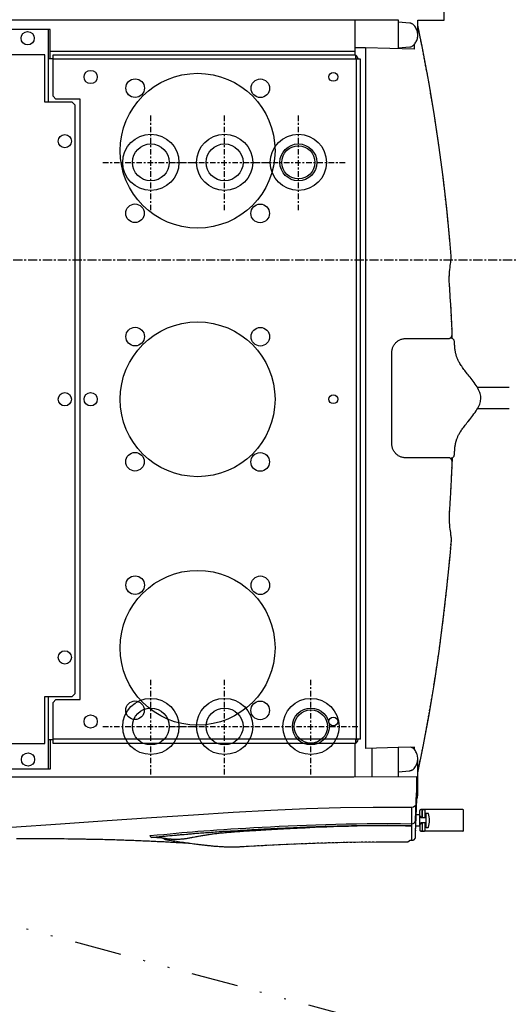
# Model space of a CAD drawing. Units: inches. Extents: x 0 to 827, y 0 to 585.
# Drawn here: x 287 to 313, y 196 to 249 of the extents above; entities that cross this region are included whole.
import ezdxf

# ---------------------------------------------------------------- set-up
doc = ezdxf.new("R2010")
doc.units = ezdxf.units.IN
doc.header["$LTSCALE"] = 10
for name, pattern in [('AXES2', [1.125, 0.75, -0.125, 0.125, -0.125]), ('CACHE', [0.375, 0.25, -0.125]), ('CENTER', [2, 1.25, -0.25, 0.25, -0.25]), ('DIVIDE2', [0.625, 0.25, -0.125, 0, -0.125, 0, -0.125])]:
    doc.linetypes.add(name, pattern=pattern)
for name, color, linetype in [('GE-ANCHORAGE_FLOOR', 222, 'Continuous'), ('GE-ELEC_EQUIPMENT', 232, 'Continuous'), ('GE-EQUIPMENT', 140, 'Continuous'), ('GE-EQUIPMENT_INSERTION', 140, 'Continuous'), ('GE-EQUIPMENT_LIGHT', 141, 'Continuous'), ('GE-EQUIPMENT_OUTLINE', 131, 'CACHE'), ('GE-MAIN_AXIS', 83, 'AXES2')]:
    doc.layers.add(name, color=color, linetype=linetype)

# ---------------------------------------------------------------- blocks, each defined once
blk = doc.blocks.new('*U892')
at = {"layer": 'GE-MAIN_AXIS', "linetype": 'CENTER'}
blk.add_line((1522.5, 0), (-1522.5, 0), dxfattribs=at)
blk = doc.blocks.new('GE-EUR02533')
at = {"layer": 'GE-ANCHORAGE_FLOOR', "color": 83, "linetype": 'AXES2'}
for p, q in [((-953.5, 697.8), (-953.5, 567.8)), ((-836.5, 697.8), (-836.5, 567.8)), ((-736.5, 697.8), (-736.5, 567.8)), ((-888.5, 632.8), (-1018.5, 632.8)), ((-771.5, 632.8), (-901.5, 632.8)), ((-671.5, 632.8), (-801.5, 632.8)), ((-936.5, -67.2), (-936.5, -197.2)), ((-836.5, -67.2), (-836.5, -197.2)), ((-736.5, -67.2), (-736.5, -197.2)), ((-871.5, -132.2), (-1001.5, -132.2)), ((-771.5, -132.2), (-901.5, -132.2)), ((-671.5, -132.2), (-801.5, -132.2))]:
    blk.add_line(p, q, dxfattribs=at)
at = {"layer": 'GE-ANCHORAGE_FLOOR'}
for centre, radius in [((-953.5, 632.8), 38.1), ((-836.5, 632.8), 38.1), ((-736.5, 632.8), 38.1), ((-953.5, 632.8), 25), ((-953.5, 632.8), 22.5), ((-836.5, 632.8), 25), ((-736.5, 632.8), 25), ((-936.5, -132.2), 38.1), ((-836.5, -132.2), 38.1), ((-736.5, -132.2), 38.1), ((-936.5, -132.2), 25), ((-936.5, -132.2), 22.5), ((-836.5, -132.2), 25), ((-736.5, -132.2), 25)]:
    blk.add_circle(centre, radius, dxfattribs=at)
at = {"layer": 'GE-EQUIPMENT'}
for p, q in [((-1159.5, 774.6), (-1107, 774.6)), ((-1107, 774.6), (-1107.7, 774.6)), ((-1106, 774.6), (-1107, 774.6)), ((-1102.3, 774.6), (-1105.9, 774.6)), ((-1103.2, 774.6), (-1103.4, 774.6)), ((-1090.3, 787.1), (-1090.4, 742.7)), ((-1160.5, 773.6), (-1160.5, 746.6)), ((-1108.8, 765.1), (-1108.3, 765.1)), ((-1104.9, 766.6), (-1104.9, 763.6)), ((-1101.3, 765.6), (-1101.3, 773.6)), ((-1090.4, 764.7), (-1090.4, 764.7)), ((-1104.9, 756.7), (-1104.9, 753.6)), ((-1104.9, 753.6), (-1104.9, 749.8)), ((-1101.3, 753.6), (-1101.3, 754.7)), ((-1101.3, 753.6), (-1101.3, 746.6)), ((-1159.5, 745.6), (-1107, 745.6)), ((-1107, 745.6), (-1102.3, 745.6)), ((-1098.3, 724.6), (-1098.3, 676.7)), ((-1071.8, 661.3), (-1071.8, 700.7)), ((-1036, 662.3), (-1036, 701)), ((-1071.8, 694.1), (-1087.6, 692.8)), ((-1142.2, 268.9), (-1143.3, 268.8)), ((-1222.4, 202.1), (-1179.1, 202.1)), ((-1222.4, 173.1), (-1179.2, 173.1)), ((-1143.3, 106.2), (-1142.3, 106.2)), ((-1071.8, -287.3), (-1087.6, -288.7)), ((-1098.3, -304.8), (-1098.3, -325.1))]:
    blk.add_line(p, q, dxfattribs=at)
for points in [[(-752.8, 784.3), (-755.7, 786), (-756.8, 786.2), (-758.1, 786.4), (-759.5, 786.6), (-761, 786.9), (-762.7, 787.1), (-764.6, 787.4), (-766.7, 787.8), (-769, 788.1), (-771.2, 788.5), (-773.6, 788.8), (-775.9, 789.2), (-778.2, 789.5), (-780.6, 789.9), (-782.9, 790.2), (-785.2, 790.5), (-787.6, 790.8), (-789.9, 791.2), (-792.3, 791.5), (-794.6, 791.8), (-796.7, 792.1), (-798.5, 792.3), (-800.1, 792.5), (-801.6, 792.7), (-802.9, 792.8), (-804.3, 793), (-805.7, 793.2), (-807, 793.3), (-808.4, 793.5), (-809.7, 793.6), (-811, 793.8), (-812.2, 793.9), (-813.4, 794), (-814.6, 794.1), (-815.8, 794.3), (-817, 794.4), (-818.2, 794.5), (-819.5, 794.6), (-820.7, 794.7), (-822.1, 794.9), (-823.7, 795), (-825.4, 795.1), (-827.2, 795.3), (-829.2, 795.4), (-831.1, 795.5), (-832.9, 795.6), (-834.6, 795.7), (-836.1, 795.8), (-837.5, 795.9), (-838.8, 795.9), (-840, 795.9), (-841.1, 796), (-842.1, 796), (-843, 796), (-843.9, 796), (-844.6, 796), (-845.4, 796), (-846.1, 796), (-846.9, 796), (-847.6, 796), (-848.3, 796), (-849, 796), (-849.7, 796), (-850.4, 796), (-851.1, 796), (-851.8, 796), (-852.5, 795.9), (-853.2, 795.9), (-853.9, 795.9), (-854.6, 795.9), (-855.3, 795.8), (-856, 795.8), (-856.8, 795.8), (-857.6, 795.7), (-858.5, 795.7), (-860.7, 795.5), (-909.9, 792.9), (-956.8, 790.9), (-1001.2, 789.7), (-1043.1, 789.1), (-1083.5, 789.3), (-1083.5, 789.3), (-1083.6, 789.3), (-1083.6, 789.3), (-1083.7, 789.3), (-1083.7, 789.3), (-1083.8, 789.3), (-1083.8, 789.3), (-1083.9, 789.3), (-1083.9, 789.3), (-1084, 789.3), (-1084, 789.3), (-1084.1, 789.3), (-1084.1, 789.3), (-1084.2, 789.3), (-1084.3, 789.3), (-1084.3, 789.3), (-1084.4, 789.2), (-1084.4, 789.2), (-1084.5, 789.2), (-1084.6, 789.2), (-1084.6, 789.2), (-1084.7, 789.2), (-1084.8, 789.2), (-1084.8, 789.1), (-1084.9, 789.1), (-1085, 789.1), (-1085.1, 789.1), (-1085.1, 789), (-1085.2, 789), (-1085.3, 789), (-1085.4, 789), (-1085.4, 788.9), (-1085.5, 788.9), (-1085.6, 788.9), (-1085.7, 788.8), (-1085.7, 788.8), (-1085.8, 788.7), (-1085.9, 788.7), (-1086, 788.7), (-1086, 788.6), (-1086.1, 788.6), (-1086.2, 788.5), (-1086.3, 788.5), (-1086.3, 788.4), (-1086.4, 788.4), (-1086.5, 788.3), (-1086.6, 788.2), (-1086.7, 788.2), (-1086.7, 788.1), (-1086.8, 788), (-1086.9, 788), (-1087, 787.9), (-1087.1, 787.8), (-1087.2, 787.7), (-1087.2, 787.6), (-1087.3, 787.5), (-1087.4, 787.4), (-1087.5, 787.3), (-1087.6, 787.2), (-1087.7, 787), (-1090.4, 787.1), (-1090.5, 787.1), (-1090.6, 787.1), (-1090.6, 787.1), (-1090.7, 787.1), (-1090.7, 787.1), (-1090.8, 787.1), (-1090.9, 787.1), (-1091, 787), (-1091, 787), (-1091.1, 787), (-1091.2, 787), (-1091.3, 787), (-1091.4, 787), (-1091.5, 787), (-1091.6, 786.9), (-1091.7, 786.9), (-1091.9, 786.9), (-1092, 786.9), (-1092.1, 786.8), (-1092.2, 786.8), (-1092.3, 786.7), (-1092.4, 786.7), (-1092.5, 786.6), (-1092.7, 786.6), (-1092.8, 786.5), (-1092.9, 786.5), (-1093, 786.4), (-1093.1, 786.3), (-1093.3, 786.3), (-1093.4, 786.2), (-1093.5, 786.1), (-1093.6, 786), (-1093.8, 785.9), (-1093.9, 785.8), (-1094, 785.6), (-1094.2, 785.5), (-1094.3, 785.4), (-1094.4, 785.2), (-1094.5, 785.1), (-1094.6, 784.9), (-1094.7, 784.7), (-1094.9, 784.6), (-1095, 784.4), (-1095.1, 784.2), (-1095.1, 784), (-1095.2, 783.8), (-1095.3, 783.6), (-1095.4, 783.3), (-1095.4, 783.1), (-1095.5, 782.9), (-1095.5, 782.6), (-1095.5, 782.3), (-1095.5, 782.1), (-1095.5, 776.1), (-1097.1, 731.5)], [(-554.3, 784.9), (-561.1, 784.9), (-567.8, 784.8), (-574.3, 784.8), (-580.6, 784.8), (-586.7, 784.8), (-592.6, 784.8), (-598.3, 784.8), (-603.8, 784.8), (-609.1, 784.9), (-614.2, 784.9), (-619.1, 784.9), (-623.8, 785), (-628.4, 785), (-632.8, 785.1), (-637.1, 785.2), (-641.2, 785.2), (-645.3, 785.3), (-649.3, 785.4), (-653.1, 785.4), (-656.9, 785.5), (-660.7, 785.6), (-664.3, 785.7), (-667.9, 785.7), (-671.4, 785.8), (-674.8, 785.9), (-678.1, 786), (-681.4, 786.1), (-684.6, 786.2), (-687.7, 786.3), (-690.8, 786.4), (-693.8, 786.5), (-696.8, 786.6), (-699.7, 786.7), (-702.5, 786.8), (-705.3, 786.9), (-708.1, 787), (-710.7, 787.1), (-713.4, 787.2), (-715.9, 787.3), (-718.5, 787.4), (-720.9, 787.5), (-723.3, 787.6), (-725.7, 787.7), (-728, 787.8), (-730.3, 787.9), (-732.6, 788), (-734.8, 788.1), (-736.9, 788.2), (-739, 788.3), (-741.1, 788.4), (-743.1, 788.5), (-745.1, 788.6), (-747, 788.7), (-748.9, 788.8), (-750.8, 788.9), (-752.6, 789), (-754.5, 789), (-756.2, 789.1), (-758, 789.2), (-759.7, 789.3), (-761.3, 789.4), (-763, 789.5), (-764.6, 789.6), (-766.1, 789.7), (-767.7, 789.8), (-769.2, 789.9), (-770.7, 790), (-772.2, 790), (-788.9, 791)], [(-1159.4, 774.6), (-1159.5, 774.6), (-1159.7, 774.6), (-1159.9, 774.6), (-1160.1, 774.4), (-1160.2, 774.3), (-1160.4, 774.1), (-1160.4, 773.9), (-1160.5, 773.7), (-1160.5, 773.6)], [(-1107.9, 763.6), (-1107.9, 766.6), (-1107.9, 772.3), (-1107.9, 773.2), (-1107.9, 773.6), (-1107.9, 773.9), (-1107.8, 774.1), (-1107.7, 774.3), (-1107.5, 774.5), (-1107.3, 774.6), (-1107, 774.6)], [(-1106, 774.6), (-1105.7, 774.6), (-1105.4, 774.5), (-1105.2, 774.3), (-1105.1, 774.1), (-1105, 773.9), (-1104.9, 773.6), (-1104.9, 773.2), (-1104.9, 772.3), (-1104.9, 766.6)], [(-737.2, 783.2), (-737, 783.1), (-736.8, 783), (-736.6, 782.8), (-736.4, 782.5), (-736.2, 782.2), (-736.1, 781.9), (-736, 781.4), (-735.8, 781), (-735.8, 780.8), (-744.9, 779.9), (-754, 779.1), (-762.6, 778.2), (-770.7, 777.5), (-778.4, 776.8), (-785.7, 776.2), (-792.9, 775.6), (-800.4, 775), (-808.5, 774.3), (-817.1, 773.7), (-826.1, 773.1), (-835.4, 772.5), (-845.1, 771.8), (-855.1, 771.2), (-865.5, 770.6), (-876.2, 770), (-887.3, 769.4), (-898.7, 768.8), (-910.4, 768.2), (-922.5, 767.6), (-934.8, 767.1), (-947.5, 766.6), (-960.4, 766.1), (-973.7, 765.6), (-987.2, 765.3), (-1001.1, 764.9), (-1015.3, 764.7), (-1029.7, 764.5), (-1044.5, 764.4), (-1059.6, 764.4), (-1074.9, 764.5), (-1090.4, 764.7)], [(-1057.2, 767.2), (-1029.8, 767.6), (-1016.3, 767.9), (-1004.4, 768.3), (-993.8, 768.6), (-984.1, 768.9), (-975.2, 769.2), (-967, 769.5), (-959.4, 769.8), (-952.2, 770.2), (-945.7, 770.5), (-940, 770.7), (-934.8, 771), (-930, 771.2), (-925.4, 771.5), (-920.9, 771.7), (-916.5, 771.9), (-912.2, 772.2), (-908, 772.4), (-903.9, 772.6), (-900, 772.9), (-896.2, 773.1), (-892.5, 773.3), (-888.9, 773.5), (-885.4, 773.7), (-882, 773.9), (-878.8, 774.1), (-875.8, 774.3), (-872.9, 774.5), (-870.1, 774.7), (-867.4, 774.9), (-864.7, 775), (-862.2, 775.2), (-859.6, 775.4), (-857.2, 775.5), (-854.7, 775.7), (-852.3, 775.9), (-850, 776), (-847.7, 776.2), (-845.4, 776.4), (-843.2, 776.6), (-841, 776.7), (-838.9, 776.9), (-836.9, 777.1), (-834.9, 777.3), (-833, 777.4), (-831.1, 777.6), (-829.3, 777.8), (-827.6, 778), (-825.9, 778.2), (-824.3, 778.4), (-822.7, 778.5), (-821.2, 778.7), (-819.6, 778.9), (-818.1, 779.2), (-816.7, 779.4), (-815.2, 779.6), (-813.7, 779.8), (-812.3, 780), (-810.9, 780.2), (-809.5, 780.5), (-808.1, 780.7), (-806.7, 780.9), (-805.4, 781.2), (-804, 781.4), (-802.7, 781.6), (-801.3, 781.9), (-800, 782.1), (-798.8, 782.4), (-797.5, 782.6), (-796.2, 782.8), (-793.8, 783.3), (-792.6, 783.5), (-791.4, 783.8), (-790.2, 784), (-789.1, 784.2), (-787.9, 784.4), (-786.8, 784.6), (-785.7, 784.8), (-784.5, 785), (-783.4, 785.1), (-782.3, 785.3), (-781.2, 785.4), (-780.2, 785.5), (-779.1, 785.6), (-778, 785.7), (-777, 785.8), (-775.9, 785.9), (-774.9, 786), (-773.9, 786), (-772.9, 786), (-772, 786.1), (-771, 786.1), (-770.1, 786.1), (-769.2, 786.1), (-768.4, 786.1), (-767.6, 786), (-766.8, 786), (-766.1, 786), (-765.3, 785.9), (-764.6, 785.9), (-763.9, 785.8), (-763.3, 785.8), (-762.6, 785.7), (-761.9, 785.7), (-761.3, 785.6), (-760.6, 785.5), (-760, 785.5), (-759.4, 785.4), (-758.8, 785.3), (-758.2, 785.2), (-757.6, 785.1), (-757, 785), (-756.5, 784.9), (-755.9, 784.8), (-755.4, 784.7), (-754.8, 784.6), (-754.3, 784.5), (-753.3, 784.3), (-752.8, 784.3), (-752.3, 784.2), (-751.9, 784.1), (-751.4, 784), (-751, 783.9), (-750.5, 783.9), (-750.1, 783.8), (-749.7, 783.7), (-749.3, 783.7), (-748.9, 783.6), (-744.8, 783.6), (-741, 783.4), (-737.2, 783.2), (-739.7, 782.9), (-741.7, 782.7), (-743.8, 782.6), (-745.8, 782.4), (-747.6, 782.2), (-749.3, 782), (-752.9, 781.7), (-754.5, 781.6), (-756.1, 781.4), (-757.7, 781.3), (-759.3, 781.1), (-762.3, 780.8), (-765.3, 780.6), (-768.2, 780.3), (-769.6, 780.2), (-771.1, 780), (-772.5, 779.9), (-775.4, 779.6), (-776.9, 779.5), (-778.5, 779.4), (-780, 779.2), (-781.5, 779.1), (-784.8, 778.8), (-786.5, 778.7), (-788.2, 778.5), (-789.9, 778.4), (-791.7, 778.2), (-793.6, 778), (-795.5, 777.9), (-797.4, 777.7), (-799.5, 777.6), (-801.7, 777.4), (-803.8, 777.2), (-805.9, 777.1), (-808.3, 776.9), (-810.7, 776.7), (-813.1, 776.5), (-815.5, 776.4), (-818.2, 776.2), (-820.9, 776), (-823.6, 775.8), (-826.3, 775.6), (-829.3, 775.4), (-832.3, 775.2), (-835.3, 775), (-838.3, 774.8), (-841.5, 774.6), (-844.7, 774.4), (-848, 774.2), (-854.4, 773.8), (-857.6, 773.6), (-860.9, 773.4), (-864.1, 773.2), (-867.2, 773.1), (-870.2, 772.9), (-873.3, 772.7), (-876.4, 772.5), (-879.2, 772.4), (-881.9, 772.2), (-884.7, 772.1), (-887.5, 771.9), (-889.9, 771.8), (-892.3, 771.7), (-894.8, 771.6), (-897.2, 771.4), (-899.3, 771.3), (-901.5, 771.2), (-903.6, 771.1), (-907.7, 770.9), (-909.6, 770.8), (-911.5, 770.7), (-915.3, 770.6), (-917.1, 770.5), (-919, 770.4), (-920.8, 770.3), (-922.6, 770.2), (-924.3, 770.1), (-926.1, 770.1), (-929.7, 769.9), (-931.4, 769.8), (-933.2, 769.7), (-935, 769.7), (-936.8, 769.6), (-938.7, 769.5), (-942.4, 769.4), (-946.2, 769.2), (-948.2, 769.1), (-952.2, 769), (-954.3, 768.9), (-956.4, 768.8), (-958.5, 768.7), (-960.8, 768.6), (-963.1, 768.6), (-967.6, 768.4), (-970.2, 768.3), (-972.7, 768.2), (-977.7, 768.1), (-983.4, 767.9), (-986.2, 767.8), (-989, 767.7), (-992.1, 767.7), (-995.2, 767.6), (-998.4, 767.5), (-1001.5, 767.4), (-1005, 767.4), (-1008.5, 767.3), (-1012.1, 767.2), (-1015.6, 767.2), (-1019.5, 767.1), (-1023.4, 767.1), (-1027.4, 767), (-1031.3, 767), (-1035.7, 766.9), (-1040.1, 766.9), (-1044.5, 766.9), (-1048.9, 766.9), (-1053.8, 766.9), (-1058.7, 766.9), (-1063.6, 766.9), (-1068.5, 766.9), (-1073.9, 766.9), (-1079.4, 767), (-1084.9, 767.1), (-1090.3, 767.1)], [(-1108.3, 765.1), (-1108.3, 763.6), (-1102.3, 763.6), (-1102.3, 765.1)], [(-1104.3, 763.6), (-1104.3, 766.9), (-1104.3, 773.6), (-1104.9, 773.6)], [(-1057.2, 767.2), (-1065.1, 767.3), (-1073, 767.3), (-1081.7, 767.4), (-1090.3, 767.6)], [(-1108.3, 755.1), (-1108.3, 756.7), (-1102.3, 756.7), (-1102.3, 755.1)], [(-1107.9, 749.8), (-1107.9, 753.6), (-1107.9, 756.7)], [(-1107, 745.6), (-1107.3, 745.7), (-1107.5, 745.8), (-1107.7, 746), (-1107.8, 746.2), (-1107.9, 746.4), (-1107.9, 746.6), (-1107.9, 747.1), (-1107.9, 747.7), (-1107.9, 749.8)], [(-1104.9, 749.8), (-1104.9, 747.7), (-1104.9, 747.1), (-1104.9, 746.6), (-1105, 746.4), (-1105.1, 746.2), (-1105.2, 746), (-1105.4, 745.8), (-1105.7, 745.7), (-1106, 745.6)], [(-1104.3, 756.7), (-1104.3, 753.4), (-1104.3, 746.6), (-1104.9, 746.6)], [(-1160.5, 746.6), (-1160.5, 746.6), (-1160.4, 746.4), (-1160.4, 746.2), (-1160.2, 746), (-1160.1, 745.8), (-1159.9, 745.7), (-1159.7, 745.7), (-1159.5, 745.6)], [(-1096.5, 732.9), (-1096.5, 732.8), (-1097.1, 731.5), (-1097.5, 730.2), (-1097.9, 728.8), (-1098.1, 727.4), (-1098.3, 726), (-1098.3, 724.6)], [(1080.4, 701), (1011.7, 701), (939.6, 701), (868.5, 701), (694.1, 701), (326.1, 701), (185.1, 701), (127, 701), (65, 701), (0, 701), (-66.2, 701), (-129.4, 701), (-188.4, 701), (-242.1, 701), (-289.3, 701), (-330.6, 701), (-367.9, 701), (-752.7, 701), (-809.3, 701), (-873.1, 701), (-941.7, 701), (-1011.9, 701), (-1096.8, 700.5), (-1096.8, 722.9)], [(-1098.3, 695.8), (-1105.6, 659.9), (-1113.6, 616.8), (-1120.9, 573.6), (-1127.3, 530.6), (-1133, 487.6), (-1137.9, 444.7), (-1142.1, 401.7), (-1143.9, 380.2)], [(-1087.6, 692.8), (-1088.2, 692.7), (-1088.8, 692.6), (-1089.3, 692.4), (-1089.9, 692.2), (-1090.5, 692), (-1091, 691.7), (-1091.5, 691.4), (-1092, 691), (-1092.4, 690.6), (-1093.4, 689.6), (-1094.3, 688.5), (-1095.1, 687.3), (-1095.9, 686.1), (-1096.5, 684.9), (-1097.1, 683.6), (-1097.5, 682.3), (-1097.9, 680.9), (-1098.1, 679.5), (-1098.3, 678.1), (-1098.3, 676.7)], [(-1098.3, 676.7), (-1098.3, 675.2), (-1098.1, 673.7), (-1097.9, 672.4), (-1097.5, 671), (-1097, 669.7), (-1096.5, 668.4), (-1095.8, 667.1), (-1095.1, 665.9), (-1094.2, 664.7), (-1093.3, 663.7), (-1092.4, 662.8)], [(-1094, 664.5), (-1094, 660.7), (-1071.8, 661.3), (-1027.8, 662.5), (-1027.8, -284.4), (-1027.8, -284.7), (-1027.8, -285), (-1027.8, -285.3), (-1027.8, -285.6), (-1027.8, -285.9), (-1027.8, -286.1), (-1027.8, -286.4), (-1027.8, -286.6), (-1027.8, -286.8), (-1027.8, -287), (-1027.7, -287.1), (-1027.7, -287.2), (-1027.7, -287.3), (-1027.7, -287.3), (-1027.7, -287.4)], [(-1143.9, 380.2), (-1143.9, 379.7), (-1143.9, 379.1)], [(-1143.9, 379.1), (-1143.9, 379.1), (-1143.9, 377.3), (-1143.8, 376), (-1143.6, 374.7), (-1143.4, 373.2), (-1143.2, 371.6), (-1143, 369.8), (-1142.7, 367.6), (-1142.3, 365.1), (-1142, 362.3), (-1141.7, 359.2), (-1141.4, 355.7), (-1141.2, 351.9), (-1141.2, 351.6), (-1141.2, 351.3), (-1141.2, 351), (-1141.2, 350.6), (-1141.2, 350.3), (-1141.2, 350), (-1141.2, 349.7), (-1141.2, 349.4), (-1141.2, 349.1), (-1141.2, 348.8), (-1141.2, 348.5), (-1141.2, 348.1), (-1141.2, 347.8), (-1141.2, 347.4), (-1141.2, 347), (-1141.2, 346.6), (-1141.3, 346.1), (-1141.3, 345.6), (-1141.3, 345.4)], [(-1141.3, 345.4), (-1141.4, 343.9), (-1141.5, 342.7), (-1141.8, 337), (-1141.9, 335.3), (-1142.1, 333.5), (-1142.2, 331.6), (-1142.3, 329.6), (-1142.4, 327.5), (-1142.6, 325.4), (-1142.7, 323.1), (-1142.8, 320.8), (-1143, 318.3), (-1143.1, 315.9)], [(-1143.1, 315.9), (-1144.1, 297.7), (-1144.9, 279.4), (-1145.3, 268.2)], [(-1143.3, 268.8), (-1144.2, 268.7), (-1145.1, 268.4), (-1145.8, 268), (-1146.3, 267.6), (-1146.7, 267.2), (-1147.5, 266.1), (-1147.9, 265), (-1148.1, 264.2), (-1148.1, 263.7), (-1148.2, 262.4), (-1148.2, 262.1), (-1148.2, 261.8), (-1148.2, 261.4), (-1148.2, 261), (-1148.2, 260.6), (-1148.3, 260.2), (-1148.3, 259.7), (-1148.3, 259.3), (-1148.4, 258.9), (-1148.4, 258.4), (-1148.4, 257.9), (-1148.5, 257.5), (-1148.5, 257), (-1148.5, 256.6), (-1148.6, 256.1), (-1148.6, 255.6), (-1148.7, 255.2), (-1148.7, 254.7), (-1148.8, 254.2), (-1148.8, 253.7), (-1148.9, 253.2), (-1149, 252.7), (-1149.1, 252.2), (-1149.1, 251.7), (-1149.2, 251.2), (-1149.3, 250.7), (-1149.4, 250.2), (-1149.5, 249.6), (-1149.6, 249.1), (-1149.7, 248.5), (-1149.9, 248), (-1150, 247.4), (-1150.1, 246.8), (-1150.3, 246.2), (-1150.5, 245.6), (-1150.7, 245), (-1150.9, 244.4), (-1151.1, 243.7), (-1151.3, 243.1), (-1151.6, 242.4), (-1151.8, 241.6), (-1152.1, 240.9), (-1152.5, 240.1), (-1152.9, 239.2), (-1153.3, 238.3), (-1153.8, 237.4), (-1154.3, 236.4), (-1154.9, 235.3), (-1155.6, 234.2), (-1156.3, 233.1), (-1157, 231.9), (-1157.8, 230.7), (-1158.7, 229.5), (-1159.6, 228.2), (-1160.6, 226.9), (-1161.6, 225.5), (-1162.7, 224.1), (-1163.8, 222.7), (-1165, 221.2), (-1166.2, 219.6), (-1168.8, 216.5), (-1170.1, 214.8), (-1171.5, 213), (-1173, 211), (-1174.5, 209), (-1176, 206.9), (-1177.4, 204.9), (-1178.6, 203), (-1179.7, 201.1), (-1180.7, 199.2), (-1181.6, 197.4), (-1182.3, 195.6), (-1182.9, 193.9), (-1183.3, 192.2), (-1183.6, 190.6), (-1183.8, 189.1), (-1183.9, 187.6), (-1183.8, 186.2), (-1183.7, 184.7), (-1183.4, 183.1), (-1183, 181.4), (-1182.4, 179.7), (-1181.7, 177.9), (-1180.9, 176.1), (-1179.9, 174.2), (-1178.8, 172.3), (-1177.6, 170.4), (-1176.3, 168.4), (-1174.9, 166.5), (-1173.6, 164.7), (-1172.2, 162.8), (-1170.8, 161.1), (-1169.4, 159.3), (-1168.1, 157.7), (-1166.8, 156.1), (-1165.5, 154.5), (-1164.3, 153), (-1163.2, 151.5), (-1162, 150), (-1160.9, 148.6), (-1159.9, 147.2), (-1158.9, 145.8), (-1157.9, 144.4), (-1157, 143.1), (-1156.2, 141.8), (-1155.5, 140.6), (-1154.8, 139.4), (-1154.2, 138.3), (-1153.6, 137.3), (-1153.1, 136.3), (-1152.7, 135.3), (-1152.3, 134.4), (-1151.9, 133.5), (-1151.6, 132.7), (-1151.3, 131.9), (-1151, 131.1), (-1150.8, 130.4), (-1150.5, 129.6), (-1150.3, 128.9), (-1150.2, 128.2), (-1150, 127.5), (-1149.8, 126.8), (-1149.7, 126.2), (-1149.5, 125.5), (-1149.4, 124.8), (-1149.3, 124.2), (-1149.2, 123.6), (-1149.1, 122.9), (-1149, 122.3), (-1148.9, 121.7), (-1148.8, 121.1), (-1148.8, 120.5), (-1148.7, 120), (-1148.6, 119.4), (-1148.6, 118.9), (-1148.5, 118.3), (-1148.5, 117.8), (-1148.4, 117.3), (-1148.4, 116.7), (-1148.4, 116.2), (-1148.3, 115.8), (-1148.3, 115.3), (-1148.3, 114.8), (-1148.2, 114.4), (-1148.2, 114), (-1148.2, 113.6), (-1148.2, 113.2), (-1148.2, 112.8), (-1148.2, 112.2), (-1148.1, 111.7), (-1148.1, 111.3)], [(-1145, 276.4), (-1145, 274.1), (-1145, 273.9), (-1145, 273.8), (-1145, 273.6), (-1145, 273.5), (-1145, 273.4), (-1144.9, 273.3), (-1144.9, 273.1), (-1144.9, 273), (-1144.9, 272.9), (-1144.9, 272.8), (-1144.8, 272.6), (-1144.8, 272.5), (-1144.8, 272.4), (-1144.7, 272.3), (-1144.7, 272.2), (-1144.7, 272), (-1144.6, 271.9), (-1144.6, 271.8), (-1144.6, 271.7), (-1144.5, 271.6), (-1144.5, 271.5), (-1144.4, 271.4), (-1144.4, 271.3), (-1144.3, 271.2), (-1144.3, 271.1), (-1144.2, 271), (-1144.2, 270.9), (-1144.1, 270.8), (-1144.1, 270.7), (-1144, 270.6), (-1143.9, 270.6), (-1143.9, 270.5), (-1143.8, 270.4), (-1143.8, 270.3), (-1143.7, 270.2), (-1143.6, 270.1), (-1143.6, 270.1), (-1143.5, 270), (-1143.4, 269.9), (-1143.4, 269.8), (-1143.3, 269.8), (-1143.2, 269.7), (-1143.2, 269.6), (-1143.1, 269.6), (-1143, 269.5), (-1143, 269.4), (-1142.9, 269.4), (-1142.8, 269.3), (-1142.7, 269.3), (-1142.7, 269.2), (-1142.6, 269.2), (-1142.5, 269.1), (-1142.5, 269), (-1142.4, 269), (-1142.3, 268.9), (-1142.2, 268.9), (-1142.2, 268.9), (-1142.1, 268.8), (-1142, 268.8), (-1142, 268.7), (-1141.9, 268.7), (-1141.8, 268.7), (-1141.8, 268.6), (-1141.7, 268.6), (-1141.6, 268.5), (-1141.6, 268.5), (-1141.5, 268.5), (-1141.4, 268.5), (-1141.4, 268.4), (-1141.4, 268.4), (-1141.3, 268.4), (-1141.3, 268.4), (-1141.3, 268.4), (-1141.2, 268.4), (-1141, 268.4), (-1140.5, 268.4), (-1140.2, 268.5), (-1140, 268.5), (-1139.8, 268.5), (-1139.6, 268.5), (-1139.3, 268.5), (-1139.1, 268.5), (-1138.8, 268.5), (-1138.4, 268.5), (-1138.1, 268.5), (-1137.7, 268.5), (-1137.3, 268.5), (-1136.9, 268.5), (-1136.5, 268.5), (-1136.1, 268.5), (-1135.7, 268.5), (-1135.2, 268.5), (-1134.7, 268.5), (-1133.3, 268.5), (-1132.4, 268.5), (-1131.5, 268.5)], [(-1131.5, 268.5), (-1082.1, 268.5), (-1081, 268.5), (-1080, 268.4), (-1078.9, 268.2), (-1077.9, 268), (-1076.9, 267.8), (-1075.9, 267.4), (-1074.9, 267.1), (-1073.9, 266.6), (-1073, 266.1), (-1072, 265.6), (-1071.2, 265), (-1070.3, 264.4), (-1069.5, 263.7), (-1068.7, 262.9), (-1068, 262.2), (-1067.3, 261.4), (-1066.7, 260.5), (-1066.1, 259.6), (-1065.6, 258.7), (-1065.1, 257.8), (-1064.6, 256.8), (-1064.3, 255.8), (-1063.9, 254.8), (-1063.7, 253.8), (-1063.5, 252.7), (-1063.3, 251.7), (-1063.2, 250.6), (-1063.2, 249.6), (-1063.2, 125.6), (-1063.2, 124.5), (-1063.3, 123.4), (-1063.5, 122.4), (-1063.7, 121.4), (-1063.9, 120.3), (-1064.3, 119.3), (-1064.6, 118.3), (-1065.1, 117.4), (-1065.6, 116.4), (-1066.1, 115.5), (-1066.7, 114.6), (-1067.3, 113.8), (-1068, 113), (-1068.7, 112.2), (-1069.5, 111.5), (-1070.3, 110.8), (-1071.2, 110.1), (-1072, 109.5), (-1073, 109), (-1073.9, 108.5), (-1074.9, 108.1), (-1075.9, 107.7), (-1076.9, 107.4), (-1077.9, 107.1), (-1078.9, 106.9), (-1080, 106.8), (-1081, 106.7), (-1082.1, 106.6), (-1131.4, 106.6)], [(-1148.1, 111.3), (-1148.1, 110.8), (-1147.9, 110), (-1147.5, 108.9), (-1147.2, 108.4), (-1146.3, 107.4), (-1145.8, 107), (-1145.1, 106.6), (-1144.2, 106.3), (-1143.3, 106.2)], [(-1145.2, 106.7), (-1144.8, 95.8), (-1144, 77.5), (-1143, 59.3)], [(-1131.4, 106.6), (-1132.3, 106.6), (-1133.3, 106.6), (-1134.7, 106.6), (-1135.2, 106.6), (-1135.6, 106.6), (-1136.1, 106.6), (-1136.5, 106.6), (-1136.9, 106.6), (-1137.3, 106.6), (-1137.7, 106.6), (-1138.1, 106.6), (-1138.4, 106.6), (-1138.7, 106.6), (-1139, 106.6), (-1139.3, 106.6), (-1139.6, 106.6), (-1139.8, 106.6), (-1140, 106.7), (-1140.2, 106.7), (-1140.5, 106.7), (-1140.8, 106.8), (-1140.9, 106.8), (-1141, 106.8), (-1141.6, 106.6), (-1142, 106.3), (-1142.5, 106), (-1142.9, 105.7), (-1143.3, 105.3), (-1143.6, 104.9), (-1143.9, 104.5), (-1144.2, 104), (-1144.4, 103.5), (-1144.6, 103), (-1144.7, 102.5), (-1144.8, 102), (-1144.9, 101.5), (-1144.8, 97.1)], [(-1143, 59.3), (-1142.8, 56.9), (-1142.7, 54.4), (-1142.5, 52), (-1142.4, 49.8), (-1142.3, 47.6), (-1142.1, 45.5), (-1142, 43.5), (-1141.9, 41.6), (-1141.8, 39.8), (-1141.7, 38.1), (-1141.5, 35), (-1141.3, 32.4), (-1141.1, 29.9)], [(-1141.1, 29.9), (-1141.1, 29.8), (-1141.1, 29.3), (-1141.1, 28.8), (-1141.1, 28.4), (-1141, 28), (-1141, 27.6), (-1141, 27.2), (-1141, 26.9), (-1141, 26.6), (-1141, 26.3), (-1141, 25.9), (-1141, 25.6), (-1141, 25.3), (-1141, 25), (-1141, 24.7), (-1141, 24.4), (-1141, 24.1), (-1141.1, 23.7), (-1141.3, 19.6), (-1141.5, 16.2), (-1141.8, 13), (-1142.2, 10.2), (-1142.5, 7.8), (-1142.8, 5.6), (-1143, 3.7), (-1143.3, 2.1), (-1143.4, 0.7), (-1143.6, -0.6), (-1143.7, -2), (-1143.7, -3.7)], [(-1143.7, -3.7), (-1143.7, -4.3), (-1143.7, -4.8)], [(-1143.7, -4.8), (-1141.8, -26.6), (-1137.6, -69.5), (-1132.7, -112.5), (-1127, -155.5), (-1120.5, -198.5), (-1113.2, -241.6), (-1105.2, -284.8), (-1098.3, -318.1)], [(-1092.4, -290.9), (-1093.3, -291.8), (-1094.2, -292.8), (-1095, -293.9), (-1095.7, -295.1), (-1096.4, -296.3), (-1096.9, -297.6), (-1097.4, -298.9), (-1097.8, -300.2), (-1098.1, -301.5), (-1098.3, -302.9), (-1098.3, -304.3), (-1098.3, -304.8)], [(-1093.5, -292), (-1093.5, -285.6), (-1027.7, -287.4), (-1013, -287.5)], [(1098.9, -292.3), (1098.9, -291.7), (1098.9, -289.2), (1098.9, -285.6), (1074.7, -286.2), (1074.7, -325.6), (-1071.8, -325.6), (-1071.8, -287.3)], [(-1098.3, -304.8), (-1098.3, -306.3), (-1098.1, -307.7), (-1097.9, -309), (-1097.5, -310.4), (-1097.1, -311.7), (-1096.5, -313), (-1095.9, -314.3), (-1095.1, -315.5), (-1094.3, -316.7), (-1093.4, -317.7), (-1092.4, -318.8), (-1092, -319.2), (-1091.5, -319.5), (-1091, -319.9), (-1090.5, -320.1), (-1089.9, -320.4), (-1089.3, -320.6), (-1088.8, -320.8), (-1088.2, -320.9), (-1087.6, -321), (-1071.8, -322.3)], [(-1098.3, -325.1), (-1134.2, -325.1), (-1134.2, -339.3)]]:
    blk.add_lwpolyline(points, dxfattribs=at)
for points in [[(-1096.3, 737.5, -0.336714), (-1090.4, 742.7), (-1037.9, 742.5), (-993.7, 743.2), (-947.5, 744.6), (-899.1, 746.8), (-848.1, 749.6), (-794.3, 753), (-737.3, 756.8), (-677.2, 760.8), (-613.9, 765.2), (-547.4, 769.8)], [(-1102.3, 765.1), (-1101.8, 765.1, 0.414214), (-1101.3, 765.6)], [(-1095.8, 767.6), (-1100.8, 767.6, 0.414214), (-1101.3, 767.1), (-1101.3, 753.1, 0.414214), (-1100.8, 752.6), (-1096.3, 752.6)], [(-1090.4, 764.7, 0.409309), (-1095.5, 759.9), (-1096.8, 722.9), (-1096.8, 722.9)], [(-1108.3, 755.1), (-1108.8, 755.1, 0.414214), (-1109.3, 754.6)], [(-1101.3, 754.6, 0.414214), (-1101.8, 755.1), (-1102.3, 755.1)]]:
    blk.add_lwpolyline(points, format="xyb", dxfattribs=at)
blk.add_lwpolyline([(-1109.3, 751.1), (-1109.3, 769.1, 0.414214), (-1109.8, 769.6), (-1112.6, 769.6, 0.343947), (-1113.1, 769.3, 0.123476), (-1113.1, 751, 0.343947), (-1112.6, 750.6), (-1109.8, 750.6, 0.414214)], format="xyb", close=True, dxfattribs=at)
for centre, radius, start, end in [((-1103.3, 773.6), 1, 90.0584, 180), ((-1102.3, 773.6), 1, 360, 90.0584), ((-1112.6, 769.1), 0.5, 90, 165.922), ((-1109.8, 769.1), 0.5, 0, 90), ((-1108.8, 765.6), 0.5, 180, 270), ((-1100.8, 767.1), 0.5, 90, 180), ((-1103.3, 746.6), 1, 180, 269.9415), ((-1102.3, 746.6), 1, 269.9416, 360), ((-1086.9, 668.5), 8, 225.9747, 253.5861), ((-1086.9, -296.7), 8, 95.1538, 134.0195)]:
    blk.add_arc(centre, radius, start, end, dxfattribs=at)
at = {"layer": 'GE-EQUIPMENT_LIGHT'}
for p, q in [((-1013.5, 701), (-1013.5, 656.1)), ((-597.4, 592), (-597.4, 690.6)), ((-1014.9, 650), (-603.9, 650.1)), ((-597.4, 650.6), (-603.9, 650.6)), ((-597.4, -312.5), (-597.4, -214)), ((-1013, -325.6), (-1013, -278)), ((-603.9, -272.5), (-597.4, -272.5)), ((-599.9, -283.2), (-1013, -283.2))]:
    blk.add_line(p, q, dxfattribs=at)
for points in [[(-599.9, 650.6), (-599.9, 690.6), (-523.9, 690.6), (-519.9, 686.6), (-519.9, 656.1)], [(-1013.9, 650), (-1013.9, 656.1), (-603.9, 656.1), (-603.9, 600.1), (-607.9, 596.1), (-640.9, 596.1), (-640.9, -218), (-607.9, -218), (-603.9, -222), (-603.9, -278), (-1013.9, -278), (-1013.9, -272)], [(-1020.9, 650), (-1017.9, 650), (-1014.9, 650)], [(-1020.9, 650), (-1020.9, -272), (-603.9, -272)], [(-599.9, -272.5), (-599.9, -312.5), (-523.9, -312.5), (-519.9, -308.5), (-519.9, -278)]]:
    blk.add_lwpolyline(points, dxfattribs=at)
for points in [[(-1013.9, 655.3, 0.327382), (-1017.4, 650.6), (-1017.4, 650)], [(-1013.9, -274.4, -0.23575), (-1014.9, -272.5), (-1014.9, 650.6, -0.23575), (-1013.9, 652.5)], [(-1017.4, -272), (-1017.4, -272.5, 0.327382), (-1013.9, -277.2)]]:
    blk.add_lwpolyline(points, format="xyb", dxfattribs=at)
blk.add_lwpolyline([(592.4, 592.1), (592.4, 656.1), (-592.8, 656.1), (-592.8, 592), (-629.7, 592), (-633.7, 588), (-633.7, -210), (-629.7, -214), (-592.7, -214), (-592.7, -278), (592.4, -278), (592.4, -214), (629.4, -214), (633.4, -210), (633.4, 588.1), (629.4, 592.1)], close=True, dxfattribs=at)
for centre, radius in [((-570, 677.6), 9), ((-983.9, 626.1), 5.9), ((-799.9, 526.1), 105), ((-654.9, 626.1), 9), ((-884.7, 611), 12.6), ((-715, 610.8), 12.6), ((-619.9, 539.1), 9), ((-884.9, 441.3), 12.6), ((-715.2, 441.1), 12.6), ((-799.9, 189.1), 105), ((-884.7, 274), 12.6), ((-715, 273.8), 12.6), ((-983.9, 189.1), 5.9), ((-654.9, 189.1), 9), ((-619.9, 189.1), 9), ((-884.9, 104.3), 12.6), ((-715.2, 104.1), 12.6), ((-799.9, -148), 105), ((-884.7, -63), 12.6), ((-715, -63.2), 12.6), ((-619.9, -161), 9), ((-884.9, -232.7), 12.6), ((-715.2, -232.9), 12.6), ((-654.9, -248), 9), ((-983.9, -248), 5.9), ((-569.5, -300.5), 9)]:
    blk.add_circle(centre, radius, dxfattribs=at)
at = {"layer": 'GE-EQUIPMENT_OUTLINE'}
blk.add_lwpolyline([(-554.3, 784.9), (-561.1, 784.9), (-567.8, 784.8), (-574.3, 784.8), (-580.6, 784.8), (-586.7, 784.8), (-592.6, 784.8), (-598.3, 784.8), (-603.8, 784.8), (-609.1, 784.9), (-614.2, 784.9), (-619.1, 784.9), (-623.8, 785), (-628.4, 785), (-632.8, 785.1), (-637.1, 785.2), (-641.2, 785.2), (-645.3, 785.3), (-649.3, 785.4), (-653.1, 785.4), (-656.9, 785.5), (-660.7, 785.6), (-664.3, 785.7), (-667.9, 785.7), (-671.4, 785.8), (-674.8, 785.9), (-678.1, 786), (-681.4, 786.1), (-684.6, 786.2), (-687.7, 786.3), (-690.8, 786.4), (-693.8, 786.5), (-696.8, 786.6), (-699.7, 786.7), (-702.5, 786.8), (-705.3, 786.9), (-708.1, 787), (-710.7, 787.1), (-713.4, 787.2), (-715.9, 787.3), (-718.5, 787.4), (-720.9, 787.5), (-723.3, 787.6), (-725.7, 787.7), (-728, 787.8), (-730.3, 787.9), (-732.6, 788), (-734.8, 788.1), (-736.9, 788.2), (-739, 788.3), (-741.1, 788.4), (-743.1, 788.5), (-745.1, 788.6), (-747, 788.7), (-748.9, 788.8), (-750.8, 788.9), (-752.6, 789), (-754.5, 789), (-756.2, 789.1), (-758, 789.2), (-759.7, 789.3), (-761.3, 789.4), (-763, 789.5), (-764.6, 789.6), (-766.1, 789.7), (-767.7, 789.8), (-769.2, 789.9), (-770.7, 790), (-772.2, 790), (-788.9, 791), (-789.9, 791.2), (-792.3, 791.5), (-794.6, 791.8), (-796.7, 792.1), (-798.5, 792.3), (-800.1, 792.5), (-801.6, 792.7), (-802.9, 792.8), (-804.3, 793), (-805.7, 793.2), (-807, 793.3), (-808.4, 793.5), (-809.7, 793.6), (-811, 793.8), (-812.2, 793.9), (-813.4, 794), (-814.6, 794.1), (-815.8, 794.3), (-817, 794.4), (-818.2, 794.5), (-819.5, 794.6), (-820.7, 794.7), (-822.1, 794.9), (-823.7, 795), (-825.4, 795.1), (-827.2, 795.3), (-829.2, 795.4), (-831.1, 795.5), (-832.9, 795.6), (-834.6, 795.7), (-836.1, 795.8), (-837.5, 795.9), (-838.8, 795.9), (-840, 795.9), (-841.1, 796), (-842.1, 796), (-843, 796), (-843.9, 796), (-844.6, 796), (-845.4, 796), (-846.1, 796), (-846.9, 796), (-847.6, 796), (-848.3, 796), (-849, 796), (-849.7, 796), (-850.4, 796), (-851.1, 796), (-851.8, 796), (-852.5, 795.9), (-853.2, 795.9), (-853.9, 795.9), (-854.6, 795.9), (-855.3, 795.8), (-856, 795.8), (-856.8, 795.8), (-857.6, 795.7), (-858.5, 795.7), (-860.7, 795.5), (-909.9, 792.9), (-956.8, 790.9), (-1001.2, 789.7), (-1043.1, 789.1), (-1083.5, 789.3), (-1083.5, 789.3), (-1083.6, 789.3), (-1083.6, 789.3), (-1083.7, 789.3), (-1083.7, 789.3), (-1083.8, 789.3), (-1083.8, 789.3), (-1083.9, 789.3), (-1083.9, 789.3), (-1084, 789.3), (-1084, 789.3), (-1084.1, 789.3), (-1084.1, 789.3), (-1084.2, 789.3), (-1084.3, 789.3), (-1084.3, 789.3), (-1084.4, 789.2), (-1084.4, 789.2), (-1084.5, 789.2), (-1084.6, 789.2), (-1084.6, 789.2), (-1084.7, 789.2), (-1084.8, 789.2), (-1084.8, 789.1), (-1084.9, 789.1), (-1085, 789.1), (-1085.1, 789.1), (-1085.1, 789), (-1085.2, 789), (-1085.3, 789), (-1085.4, 789), (-1085.4, 788.9), (-1085.5, 788.9), (-1085.6, 788.9), (-1085.7, 788.8), (-1085.7, 788.8), (-1085.8, 788.7), (-1085.9, 788.7), (-1086, 788.7), (-1086, 788.6), (-1086.1, 788.6), (-1086.2, 788.5), (-1086.3, 788.5), (-1086.3, 788.4), (-1086.4, 788.4), (-1086.5, 788.3), (-1086.6, 788.2), (-1086.7, 788.2), (-1086.7, 788.1), (-1086.8, 788), (-1086.9, 788), (-1087, 787.9), (-1087.1, 787.8), (-1087.2, 787.7), (-1087.2, 787.6), (-1087.3, 787.5), (-1087.4, 787.4), (-1087.5, 787.3), (-1087.6, 787.2), (-1087.7, 787), (-1090.4, 787.1), (-1090.5, 787.1), (-1090.6, 787.1), (-1090.6, 787.1), (-1090.7, 787.1), (-1090.7, 787.1), (-1090.8, 787.1), (-1090.9, 787.1), (-1091, 787), (-1091, 787), (-1091.1, 787), (-1091.2, 787), (-1091.3, 787), (-1091.4, 787), (-1091.5, 787), (-1091.6, 786.9), (-1091.7, 786.9), (-1091.9, 786.9), (-1092, 786.9), (-1092.1, 786.8), (-1092.2, 786.8), (-1092.3, 786.7), (-1092.4, 786.7), (-1092.5, 786.6), (-1092.7, 786.6), (-1092.8, 786.5), (-1092.9, 786.5), (-1093, 786.4), (-1093.1, 786.3), (-1093.3, 786.3), (-1093.4, 786.2), (-1093.5, 786.1), (-1093.6, 786), (-1093.8, 785.9), (-1093.9, 785.8), (-1094, 785.6), (-1094.2, 785.5), (-1094.3, 785.4), (-1094.4, 785.2), (-1094.5, 785.1), (-1094.6, 784.9), (-1094.7, 784.7), (-1094.9, 784.6), (-1095, 784.4), (-1095.1, 784.2), (-1095.1, 784), (-1095.2, 783.8), (-1095.3, 783.6), (-1095.4, 783.3), (-1095.4, 783.1), (-1095.5, 782.9), (-1095.5, 782.6), (-1095.5, 782.3), (-1095.5, 782.1), (-1095.5, 776.1), (-1097.1, 731.5), (-1097.5, 730.2), (-1097.9, 728.8), (-1098.1, 727.4), (-1098.3, 726), (-1098.3, 724.6), (-1098.3, 695.8), (-1105.6, 659.9), (-1113.6, 616.8), (-1120.9, 573.6), (-1127.3, 530.6), (-1133, 487.6), (-1137.9, 444.7), (-1142.1, 401.7), (-1143.9, 380.2), (-1143.9, 379.7), (-1143.9, 379.1), (-1143.9, 377.3), (-1143.8, 376), (-1143.6, 374.7), (-1143.4, 373.2), (-1143.2, 371.6), (-1143, 369.8), (-1142.7, 367.6), (-1142.3, 365.1), (-1142, 362.3), (-1141.7, 359.2), (-1141.4, 355.7), (-1141.2, 351.9), (-1141.2, 351.6), (-1141.2, 351.3), (-1141.2, 351), (-1141.2, 350.6), (-1141.2, 350.3), (-1141.2, 350), (-1141.2, 349.7), (-1141.2, 349.4), (-1141.2, 349.1), (-1141.2, 348.8), (-1141.2, 348.5), (-1141.2, 348.1), (-1141.2, 347.8), (-1141.2, 347.4), (-1141.2, 347), (-1141.2, 346.6), (-1141.3, 346.1), (-1141.3, 345.6), (-1141.3, 345.4), (-1141.4, 343.9), (-1141.5, 342.7), (-1141.8, 337), (-1141.9, 335.3), (-1142.1, 333.5), (-1142.2, 331.6), (-1142.3, 329.6), (-1142.4, 327.5), (-1142.6, 325.4), (-1142.7, 323.1), (-1142.8, 320.8), (-1143, 318.3), (-1143.1, 315.9), (-1144.1, 297.7), (-1144.9, 279.4), (-1145.3, 268.2), (-1145.8, 268), (-1146.3, 267.6), (-1146.7, 267.2), (-1147.5, 266.1), (-1147.9, 265), (-1148.1, 264.2), (-1148.1, 263.7), (-1148.2, 262.4), (-1148.2, 262.1), (-1148.2, 261.8), (-1148.2, 261.4), (-1148.2, 261), (-1148.2, 260.6), (-1148.3, 260.2), (-1148.3, 259.7), (-1148.3, 259.3), (-1148.4, 258.9), (-1148.4, 258.4), (-1148.4, 257.9), (-1148.5, 257.5), (-1148.5, 257), (-1148.5, 256.6), (-1148.6, 256.1), (-1148.6, 255.6), (-1148.7, 255.2), (-1148.7, 254.7), (-1148.8, 254.2), (-1148.8, 253.7), (-1148.9, 253.2), (-1149, 252.7), (-1149.1, 252.2), (-1149.1, 251.7), (-1149.2, 251.2), (-1149.3, 250.7), (-1149.4, 250.2), (-1149.5, 249.6), (-1149.6, 249.1), (-1149.7, 248.5), (-1149.9, 248), (-1150, 247.4), (-1150.1, 246.8), (-1150.3, 246.2), (-1150.5, 245.6), (-1150.7, 245), (-1150.9, 244.4), (-1151.1, 243.7), (-1151.3, 243.1), (-1151.6, 242.4), (-1151.8, 241.6), (-1152.1, 240.9), (-1152.5, 240.1), (-1152.9, 239.2), (-1153.3, 238.3), (-1153.8, 237.4), (-1154.3, 236.4), (-1154.9, 235.3), (-1155.6, 234.2), (-1156.3, 233.1), (-1157, 231.9), (-1157.8, 230.7), (-1158.7, 229.5), (-1159.6, 228.2), (-1160.6, 226.9), (-1161.6, 225.5), (-1162.7, 224.1), (-1163.8, 222.7), (-1165, 221.2), (-1166.2, 219.6), (-1168.8, 216.5), (-1170.1, 214.8), (-1171.5, 213), (-1173, 211), (-1174.5, 209), (-1176, 206.9), (-1177.4, 204.9), (-1178.6, 203), (-1179.7, 201.1), (-1180.7, 199.2), (-1181.6, 197.4), (-1182.3, 195.6), (-1182.9, 193.9), (-1183.3, 192.2), (-1183.6, 190.6), (-1183.8, 189.1), (-1183.9, 187.6), (-1183.8, 186.2), (-1183.7, 184.7), (-1183.4, 183.1), (-1183, 181.4), (-1182.4, 179.7), (-1181.7, 177.9), (-1180.9, 176.1), (-1179.9, 174.2), (-1178.8, 172.3), (-1177.6, 170.4), (-1176.3, 168.4), (-1174.9, 166.5), (-1173.6, 164.7), (-1172.2, 162.8), (-1170.8, 161.1), (-1169.4, 159.3), (-1168.1, 157.7), (-1166.8, 156.1), (-1165.5, 154.5), (-1164.3, 153), (-1163.2, 151.5), (-1162, 150), (-1160.9, 148.6), (-1159.9, 147.2), (-1158.9, 145.8), (-1157.9, 144.4), (-1157, 143.1), (-1156.2, 141.8), (-1155.5, 140.6), (-1154.8, 139.4), (-1154.2, 138.3), (-1153.6, 137.3), (-1153.1, 136.3), (-1152.7, 135.3), (-1152.3, 134.4), (-1151.9, 133.5), (-1151.6, 132.7), (-1151.3, 131.9), (-1151, 131.1), (-1150.8, 130.4), (-1150.5, 129.6), (-1150.3, 128.9), (-1150.2, 128.2), (-1150, 127.5), (-1149.8, 126.8), (-1149.7, 126.2), (-1149.5, 125.5), (-1149.4, 124.8), (-1149.3, 124.2), (-1149.2, 123.6), (-1149.1, 122.9), (-1149, 122.3), (-1148.9, 121.7), (-1148.8, 121.1), (-1148.8, 120.5), (-1148.7, 120), (-1148.6, 119.4), (-1148.6, 118.9), (-1148.5, 118.3), (-1148.5, 117.8), (-1148.4, 117.3), (-1148.4, 116.7), (-1148.4, 116.2), (-1148.3, 115.8), (-1148.3, 115.3), (-1148.3, 114.8), (-1148.2, 114.4), (-1148.2, 114), (-1148.2, 113.6), (-1148.2, 113.2), (-1148.2, 112.8), (-1148.2, 112.2), (-1148.1, 111.7), (-1148.1, 111.3), (-1148.1, 110.8), (-1147.9, 110), (-1147.5, 108.9), (-1147.2, 108.4), (-1146.3, 107.4), (-1145.8, 107), (-1145.2, 106.7), (-1144.8, 95.8), (-1144, 77.5), (-1143, 59.3), (-1142.8, 56.9), (-1142.7, 54.4), (-1142.5, 52), (-1142.4, 49.8), (-1142.3, 47.6), (-1142.1, 45.5), (-1142, 43.5), (-1141.9, 41.6), (-1141.8, 39.8), (-1141.7, 38.1), (-1141.5, 35), (-1141.3, 32.4), (-1141.1, 29.9), (-1141.1, 29.8), (-1141.1, 29.3), (-1141.1, 28.8), (-1141.1, 28.4), (-1141, 28), (-1141, 27.6), (-1141, 27.2), (-1141, 26.9), (-1141, 26.6), (-1141, 26.3), (-1141, 25.9), (-1141, 25.6), (-1141, 25.3), (-1141, 25), (-1141, 24.7), (-1141, 24.4), (-1141, 24.1), (-1141.1, 23.7), (-1141.3, 19.6), (-1141.5, 16.2), (-1141.8, 13), (-1142.2, 10.2), (-1142.5, 7.8), (-1142.8, 5.6), (-1143, 3.7), (-1143.3, 2.1), (-1143.4, 0.7), (-1143.6, -0.6), (-1143.7, -2), (-1143.7, -3.7), (-1143.7, -4.3), (-1143.7, -4.8), (-1141.8, -26.6), (-1137.6, -69.5), (-1132.7, -112.5), (-1127, -155.5), (-1120.5, -198.5), (-1113.2, -241.6), (-1105.2, -284.8), (-1098.3, -318.1), (-1098.3, -325.1), (-1134.2, -325.1), (-1134.2, -339.2)], dxfattribs=at)

msp = doc.modelspace()

# ---------------------------------------------------------------- linework, layer by layer
at = {"layer": 'GE-ELEC_EQUIPMENT', "linetype": 'DIVIDE2'}
msp.add_lwpolyline([(265.144, 206.484), (379.773, 175.52)], dxfattribs=at)

# ---------------------------------------------------------------- block references
at = {"layer": 'GE-EQUIPMENT_INSERTION', "xscale": 0.03937007874015748, "yscale": 0.03937007874015748, "zscale": 0.03937007874015748, "rotation": 180}
for name in ['*U892', 'GE-EUR02533']:
    msp.add_blockref(name, (265.089, 236.173), dxfattribs=at)

doc.saveas('drawing.dxf')
